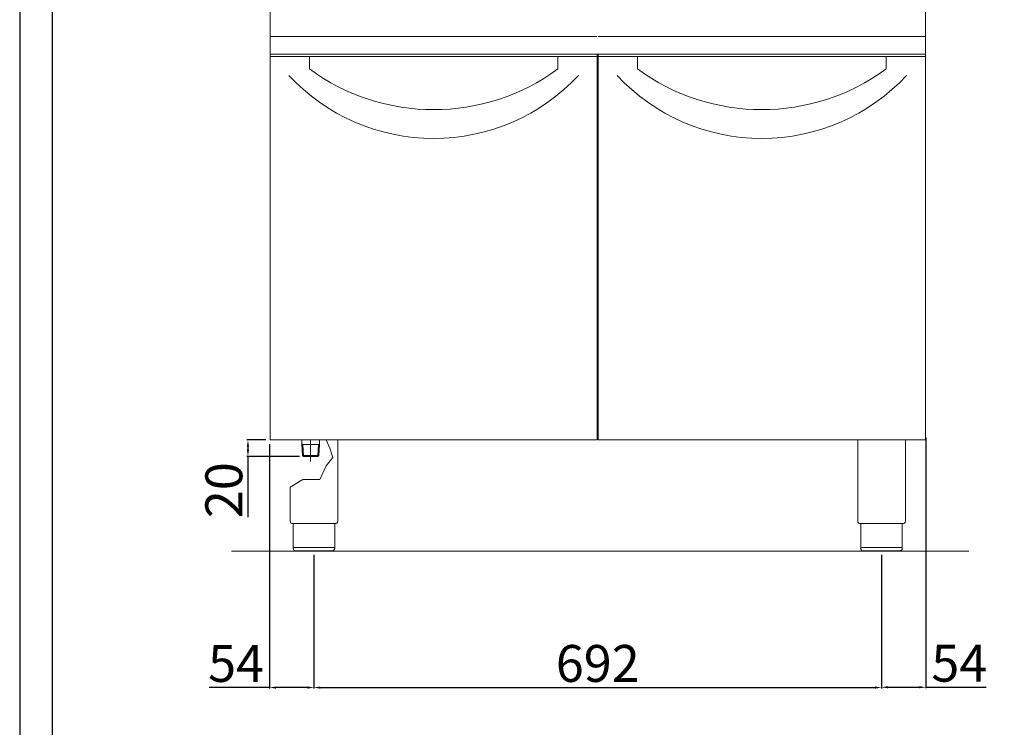
# Model space of a CAD drawing. Units: millimetres. Extents: x -46726 to -43954, y -14326 to -10406.
# Drawn here: x -46726 to -45526, y -12165 to -11302 of the extents above; entities that cross this region are included whole.
import ezdxf

# ---------------------------------------------------------------- set-up
doc = ezdxf.new("R2010")
doc.units = ezdxf.units.MM
doc.styles.get("Standard").update_dxf_attribs({"font": 'arial.ttf', "height": 45})
doc.dimstyles.new('ISO-25', dxfattribs={"dimtxt": 45, "dimasz": 8, "dimexe": 1.25, "dimexo": 5, "dimtad": 1, "dimtxsty": 'Standard', "dimcen": 2.5, "dimadec": 0, "dimazin": 0, "dimtfac": 1, "dimtmove": 0, "dimatfit": 3, "dimfxl": 1, "dimarcsym": 0})

# ---------------------------------------------------------------- blocks, each defined once
blk = doc.blocks.new('*D555')
at = {"color": 0, "lineweight": -2}
for p, q in [((-46367.2, -11954.6), (-46367.2, -12117.6)), ((-45675.2, -11954.6), (-45675.2, -12117.6)), ((-46359.2, -12116.4), (-45683.2, -12116.4))]:
    blk.add_line(p, q, dxfattribs=at)
at = {"color": 0}
for points in [[(-46359.2, -12115), (-46359.2, -12117.7), (-46367.2, -12116.4)], [(-45683.2, -12115), (-45683.2, -12117.7), (-45675.2, -12116.4)]]:
    blk.add_solid(points, dxfattribs=at)
at = {"layer": 'Defpoints', "color": 0}
for p in [(-46367.2, -11949.6), (-45675.2, -11949.6), (-45675.2, -12116.4)]:
    blk.add_point(p, dxfattribs=at)
at = {"color": 0, "insert": (-46021.2, -12092.8), "char_height": 45, "attachment_point": 5}
blk.add_mtext('692', dxfattribs=at)
blk = doc.blocks.new('*D441')
at = {"color": 0, "lineweight": -2}
for p, q in [((-45621.2, -11811.8), (-45621.2, -12117.2)), ((-45675.2, -11955.2), (-45675.2, -12117.2)), ((-45667.2, -12116), (-45629.2, -12116)), ((-45621.2, -12116), (-45547.6, -12116))]:
    blk.add_line(p, q, dxfattribs=at)
at = {"color": 0}
for points in [[(-45667.2, -12114.6), (-45667.2, -12117.3), (-45675.2, -12116)], [(-45629.2, -12114.6), (-45629.2, -12117.3), (-45621.2, -12116)]]:
    blk.add_solid(points, dxfattribs=at)
at = {"layer": 'Defpoints', "color": 0}
for p in [(-45621.2, -11806.8), (-45675.2, -11950.2), (-45621.2, -12116)]:
    blk.add_point(p, dxfattribs=at)
at = {"color": 0, "insert": (-45580.4, -12092.5), "char_height": 45, "attachment_point": 5}
blk.add_mtext('54', dxfattribs=at)
blk = doc.blocks.new('*D557')
at = {"color": 0, "lineweight": -2}
for p, q in [((-46425.7, -11814.6), (-46448.9, -11814.6)), ((-46447.6, -11822.6), (-46447.6, -11826.6)), ((-46384.9, -11834.6), (-46448.9, -11834.6)), ((-46447.6, -11834.6), (-46447.6, -11908.9))]:
    blk.add_line(p, q, dxfattribs=at)
at = {"color": 0}
for points in [[(-46449, -11822.6), (-46446.3, -11822.6), (-46447.6, -11814.6)], [(-46449, -11826.6), (-46446.3, -11826.6), (-46447.6, -11834.6)]]:
    blk.add_solid(points, dxfattribs=at)
at = {"layer": 'Defpoints', "color": 0}
for p in [(-46420.7, -11814.6), (-46447.6, -11834.6), (-46379.9, -11834.6)]:
    blk.add_point(p, dxfattribs=at)
at = {"color": 0, "insert": (-46471.2, -11875.8), "char_height": 45, "attachment_point": 5, "rotation": 90}
blk.add_mtext('20', dxfattribs=at)
blk = doc.blocks.new('*D558')
at = {"color": 0, "lineweight": -2}
for p, q in [((-46421.3, -11819.6), (-46421.3, -12117.6)), ((-46367.2, -11954.6), (-46367.2, -12117.6)), ((-46421.3, -12116.4), (-46494.8, -12116.4)), ((-46375.2, -12116.4), (-46413.3, -12116.4))]:
    blk.add_line(p, q, dxfattribs=at)
at = {"color": 0}
for points in [[(-46413.3, -12115), (-46413.3, -12117.7), (-46421.3, -12116.4)], [(-46375.2, -12115), (-46375.2, -12117.7), (-46367.2, -12116.4)]]:
    blk.add_solid(points, dxfattribs=at)
at = {"layer": 'Defpoints', "color": 0}
for p in [(-46421.3, -11814.6), (-46367.2, -11949.6), (-46367.2, -12116.4)]:
    blk.add_point(p, dxfattribs=at)
at = {"color": 0, "insert": (-46462.1, -12092.8), "char_height": 45, "attachment_point": 5}
blk.add_mtext('54', dxfattribs=at)

msp = doc.modelspace()

# ---------------------------------------------------------------- linework, layer by layer
at = {"color": 7, "linetype": 'Continuous', "lineweight": 15}
for p, q in [((-46420.7, -11344.6), (-46420.7, -11094.6)), ((-45621.7, -11344.6), (-45621.7, -11094.6)), ((-46021.7, -11322.8), (-46420.7, -11322.8)), ((-45621.7, -11322.8), (-46020.7, -11322.8)), ((-46021.7, -11344.6), (-46420.7, -11344.6)), ((-46420.7, -11814.6), (-46420.7, -11344.6)), ((-46021.7, -11344.6), (-46420.7, -11344.6)), ((-46021.7, -11347.3), (-46420.7, -11347.3)), ((-46372.7, -11347.3), (-46372.7, -11362.3)), ((-46069.7, -11347.3), (-46069.7, -11362.3)), ((-46021.7, -11814.6), (-46021.7, -11344.6)), ((-46021.2, -11344.6), (-46021.7, -11344.6)), ((-45621.7, -11344.6), (-46020.7, -11344.6)), ((-46020.7, -11814.6), (-46020.7, -11344.6)), ((-45621.7, -11344.6), (-46020.7, -11344.6)), ((-45621.7, -11347.3), (-46020.7, -11347.3)), ((-45972.7, -11347.3), (-45972.7, -11362.3)), ((-45669.7, -11347.3), (-45669.7, -11362.3)), ((-45621.7, -11814.6), (-45621.7, -11344.6)), ((-45621.2, -11344.6), (-45621.7, -11344.6)), ((-46021.7, -11814.6), (-46420.7, -11814.6)), ((-46381.8, -11820.1), (-46381.8, -11814.6)), ((-46380.8, -11820.1), (-46381.8, -11819.5)), ((-46381, -11833.5), (-46381.8, -11820.1)), ((-46379.9, -11834.5), (-46380.8, -11820.1)), ((-46380.8, -11820.1), (-46361.5, -11820.1)), ((-46371.2, -11840.9), (-46371.2, -11814.6)), ((-46362.4, -11834.5), (-46361.5, -11820.1)), ((-46361.5, -11820.1), (-46360.5, -11819.5)), ((-46361.3, -11833.6), (-46360.5, -11820.1)), ((-46360.5, -11820.1), (-46360.5, -11814.6)), ((-46347.6, -11824.8), (-46352.2, -11814.6)), ((-46338.2, -11814.6), (-46338.2, -11913.6)), ((-45621.7, -11814.6), (-46020.7, -11814.6)), ((-45704.2, -11814.6), (-45704.2, -11913.6)), ((-45646.2, -11814.6), (-45646.2, -11913.6)), ((-46379.9, -11834.6), (-46381, -11833.5)), ((-46381, -11833.5), (-46361.3, -11833.5)), ((-46379.9, -11834.6), (-46362.4, -11834.6)), ((-46361.3, -11833.6), (-46362.4, -11834.6)), ((-46344.3, -11836.1), (-46347.6, -11824.8)), ((-46359.8, -11863), (-46352.4, -11846.3)), ((-46352.4, -11846.3), (-46344.3, -11836.1)), ((-46396.2, -11872.3), (-46380.7, -11863)), ((-46380.7, -11863), (-46359.8, -11863)), ((-46396.2, -11872.3), (-46396.2, -11913.6)), ((-46341.5, -11916.6), (-46392.9, -11916.6)), ((-46392.5, -11916.6), (-46392.5, -11946.6)), ((-46341.9, -11916.6), (-46341.9, -11946.6)), ((-45649.5, -11916.6), (-45700.9, -11916.6)), ((-45700.5, -11916.6), (-45700.5, -11946.6)), ((-45649.9, -11916.6), (-45649.9, -11946.6)), ((-45569, -11950.2), (-46467.7, -11950.2)), ((-46392.5, -11945.6), (-46341.9, -11945.6)), ((-46344.9, -11949.6), (-46389.5, -11949.6)), ((-45700.5, -11945.6), (-45649.9, -11945.6)), ((-45652.9, -11949.6), (-45697.5, -11949.6))]:
    msp.add_line(p, q, dxfattribs=at)
at = {"color": 6}
for points in [[(-46725.9, -14326.1), (-43953.9, -14326.1), (-43953.9, -10405.7), (-46725.9, -10405.7)], [(-46686.3, -14286.5), (-43993.5, -14286.5), (-43993.5, -10577.3), (-46686.3, -10577.3)]]:
    msp.add_lwpolyline(points, close=True, dxfattribs=at)
at = {"color": 7, "linetype": 'Continuous', "lineweight": 15}
for centre, radius, start, end in [((-46221.2, -11156.4), 255.7, 233.6607, 306.3393), ((-45821.2, -11156.4), 255.7, 233.6607, 306.3393), ((-46221.2, -11206.5), 240.8, 222.8606, 317.1394), ((-45821.2, -11206.5), 240.8, 222.8606, 317.1394), ((-46393.2, -11913.6), 3, 180, 275.7392), ((-45701.2, -11913.6), 3, 180, 275.7392)]:
    msp.add_arc(centre, radius, start, end, dxfattribs=at)
at = {"color": 7, "linetype": 'Continuous', "lineweight": 15, "extrusion": (0, 0, -1)}
for centre, start, end in [((46341.2, -11913.6), 179.9999, 275.7393), ((45649.2, -11913.6), 179.9999, 275.7393), ((46389.5, -11946.6), 270, 0), ((45697.5, -11946.6), 270, 0)]:
    msp.add_arc(centre, 3, start, end, dxfattribs=at)
at = {"color": 7, "linetype": 'Continuous', "lineweight": 15}
for points in [[(-46341.9, -11946.6), (-46341.9, -11946.7), (-46341.9, -11947.1), (-46342, -11947.7), (-46342.4, -11948.3), (-46342.9, -11948.9), (-46343.6, -11949.3), (-46344.2, -11949.5), (-46344.4, -11949.6), (-46344.6, -11949.6), (-46344.7, -11949.6), (-46344.8, -11949.6), (-46344.9, -11949.6), (-46344.9, -11949.6)], [(-45649.9, -11946.6), (-45649.9, -11946.7), (-45649.9, -11947.1), (-45650, -11947.7), (-45650.4, -11948.3), (-45650.9, -11948.9), (-45651.6, -11949.3), (-45652.2, -11949.5), (-45652.4, -11949.6), (-45652.6, -11949.6), (-45652.7, -11949.6), (-45652.8, -11949.6), (-45652.9, -11949.6), (-45652.9, -11949.6)]]:
    msp.add_open_spline(points, degree=3, knots=[0, 0, 0, 0, 0.432819, 1.009911, 1.875548, 2.45264, 3.606824, 4.039644, 4.328192, 4.472476, 4.616917, 4.66487, 4.71282, 4.71282, 4.71282, 4.71282], dxfattribs=at)

# ---------------------------------------------------------------- dimensions: what is measured, and where the dimension line sits
at = {"color": 3}
for base, p1, p2, picture, middle in [((-45621.2, -12116), (-45675.2, -11950.2), (-45621.2, -11806.8), '*D441', (-45580.4, -12092.5)), ((-45675.2, -12116.4), (-46367.2, -11949.6), (-45675.2, -11949.6), '*D555', (-46021.2, -12092.8))]:
    dim = msp.add_linear_dim(base=base, p1=p1, p2=p2, dimstyle='ISO-25', override={"dimtxt": 30, "dimdec": 0}, dxfattribs=at)
    dim.commit()
    dim.dimension.update_dxf_attribs({"geometry": picture, "text_midpoint": middle})
dim = msp.add_linear_dim(base=(-46447.6, -11834.6), p1=(-46420.7, -11814.6), p2=(-46379.9, -11834.6), angle=90, dimstyle='ISO-25', override={"dimtxt": 30, "dimdec": 0}, dxfattribs=at)
dim.commit()
dim.dimension.update_dxf_attribs({"geometry": '*D557', "text_midpoint": (-46471.2, -11875.8)})
dim = msp.add_linear_dim(base=(-46367.2, -12116.4), p1=(-46421.3, -11814.6), p2=(-46367.2, -11949.6), dimstyle='ISO-25', override={"dimtxt": 30, "dimdec": 0}, dxfattribs=at)
dim.commit()
dim.dimension.update_dxf_attribs({"geometry": '*D558', "text_midpoint": (-46462.1, -12116.4), "dimtype": 160})

doc.saveas('drawing.dxf')
